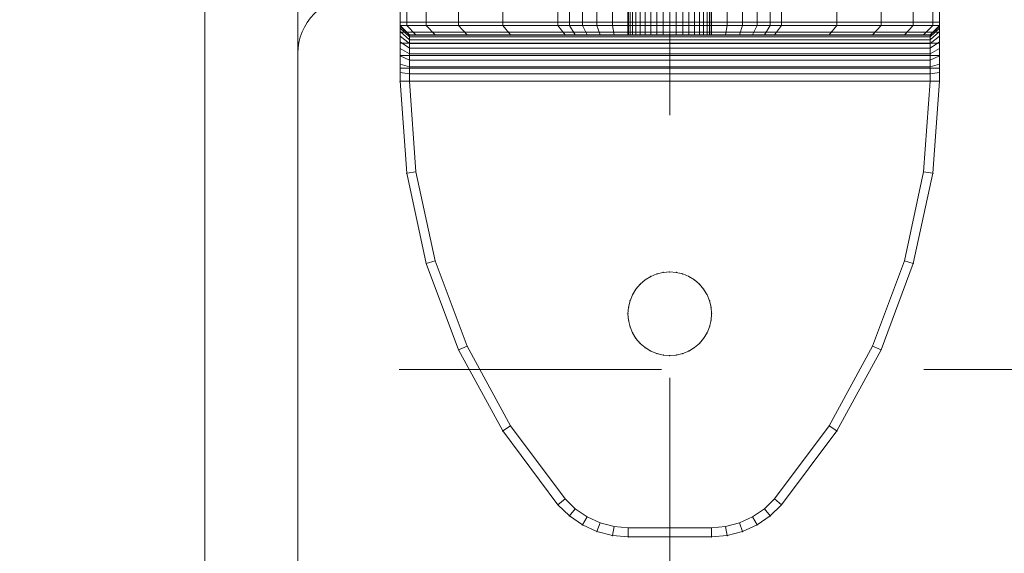
# Model space of a CAD drawing. Units: millimetres. Extents: x -1207 to 7566, y -654 to 11446.
# Drawn here: x 2310 to 2416, y 4135 to 4192 of the extents above; entities that cross this region are included whole.
import ezdxf

# ---------------------------------------------------------------- set-up
doc = ezdxf.new("R2010")
doc.units = ezdxf.units.MM
doc.linetypes.add('Dashed', pattern=[56.444445, 28.222222, -28.222222])
for name, color, linetype, lineweight in [('2D Drafting - General_Pen_No__101', 7, 'Continuous', 20), ('2D Drafting - General_Pen_No__62', 7, 'Continuous', 20), ('Interior - Furniture _Pen_No__101', 7, 'Continuous', 20), ('Structural - Bearing_Pen_No__89', 7, 'Continuous', 20)]:
    doc.layers.add(name, color=color, linetype=linetype, lineweight=lineweight)
for name, color, linetype in [('Dimensions', 7, 'Continuous'), ('Interior - Furniture', 7, 'Continuous'), ('Structural - Bearing', 7, 'Continuous')]:
    doc.layers.add(name, color=color, linetype=linetype)
doc.styles.get("Standard").update_dxf_attribs({"font": 'arial.ttf'})
doc.dimstyles.new('Leikkiset keinu', dxfattribs={"dimtxt": 150, "dimasz": 2.5, "dimexe": 0.06, "dimexo": 0.625, "dimtad": 0, "dimtih": 1, "dimtoh": 1, "dimdec": 0, "dimtxsty": 'Standard', "dimcen": 2.5, "dimadec": 0, "dimazin": 0, "dimtfac": 1, "dimtmove": 0, "dimatfit": 3, "dimfxl": 1, "dimarcsym": 0})

# ---------------------------------------------------------------- blocks, each defined once
blk = doc.blocks.new('Slab_39', base_point=(-242.49, 1330))
at = {"layer": 'Structural - Bearing_Pen_No__89', "linetype": 'Continuous', "flags": 128}
blk.add_lwpolyline([(-242.49, 1330), (-310.49, 1330, 0.414214), (-316.49, 1324), (-316.49, 1256, 0.414214), (-310.49, 1250), (-242.49, 1250, 0.414214), (-236.49, 1256), (-236.49, 1324, 0.414214)], format="xyb", close=True, dxfattribs=at)
blk = doc.blocks.new('Slab_50', base_point=(-232.49, 1339.17))
at = {"layer": 'Structural - Bearing_Pen_No__89', "linetype": 'Continuous', "flags": 128}
blk.add_lwpolyline([(-232.49, 1339.17), (-320.49, 1339.17, 0.414214), (-326.49, 1333.17), (-326.49, 1245.17, 0.414214), (-320.49, 1239.17), (-232.49, 1239.17, 0.414214), (-226.49, 1245.17), (-226.49, 1333.17, 0.414214)], format="xyb", close=True, dxfattribs=at)
blk = doc.blocks.new('Slab_51', base_point=(-232.49, 1339.17))
at = {"layer": 'Structural - Bearing_Pen_No__89', "linetype": 'Continuous', "flags": 128}
blk.add_lwpolyline([(-232.49, 1339.17), (-320.49, 1339.17, 0.414214), (-326.49, 1333.17), (-326.49, 1245.17, 0.414214), (-320.49, 1239.17), (-232.49, 1239.17, 0.414214), (-226.49, 1245.17), (-226.49, 1333.17, 0.414214)], format="xyb", close=True, dxfattribs=at)
blk = doc.blocks.new('Slab_52', base_point=(-232.49, 1339.17))
at = {"layer": 'Structural - Bearing_Pen_No__89', "linetype": 'Continuous', "flags": 128}
blk.add_lwpolyline([(-232.49, 1339.17), (-320.49, 1339.17, 0.414214), (-326.49, 1333.17), (-326.49, 1245.17, 0.414214), (-320.49, 1239.17), (-232.49, 1239.17, 0.414214), (-226.49, 1245.17), (-226.49, 1333.17, 0.414214)], format="xyb", close=True, dxfattribs=at)
blk = doc.blocks.new('A06_333(1)')
at = {"layer": 'Interior - Furniture _Pen_No__101', "linetype": 'Continuous'}
for p, q in [((29, -29, 29), (32, -29, 29)), ((32, -29, 29), (29, -29, 29)), ((31.64, -29, 29), (30.72, -29, 29)), ((30.72, -29, 29), (31.64, -29, 29)), ((32.71, -29, 29), (31.64, -29, 29)), ((31.64, -29, 29), (31.64, -87, 29)), ((31.64, -87, 29), (31.64, -29, 29)), ((31.64, -29, 29), (32.71, -29, 29)), ((32, -29, 29), (32, -29.71, 29)), ((32.07, -29, 29), (32, -29, 29)), ((33, -30, 29), (32, -29, 29)), ((32, -29, 29), (32.07, -29, 29)), ((32, -29.71, 29), (32, -29, 29)), ((32, -29, 29), (33, -30, 29)), ((32.29, -29, 29), (32.07, -29, 29)), ((32.07, -29, 29), (32.29, -29, 29)), ((33.06, -30, 29), (32.07, -29, 29)), ((32.65, -29, 29), (32.29, -29, 29)), ((32.29, -29, 29), (32.65, -29, 29)), ((33.24, -30, 29), (32.29, -29, 29)), ((33.15, -29, 29), (32.65, -29, 29)), ((33.54, -30, 29), (32.65, -29, 29)), ((32.65, -29, 29), (33.15, -29, 29)), ((32.71, -87, 29), (32.71, -29, 29)), ((33.91, -29, 29), (32.71, -29, 29)), ((32.71, -29, 29), (32.71, -87, 29)), ((32.71, -29, 29), (33.91, -29, 29)), ((33.76, -29, 29), (33.15, -29, 29)), ((33.15, -29, 29), (33.76, -29, 29)), ((33.95, -30, 29), (33.15, -29, 29)), ((34.47, -29, 29), (33.76, -29, 29)), ((34.46, -30, 29), (33.76, -29, 29)), ((33.76, -29, 29), (34.47, -29, 29)), ((35.22, -29, 29), (33.91, -29, 29)), ((33.91, -29, 29), (33.91, -87, 29)), ((33.91, -87, 29), (33.91, -29, 29)), ((33.91, -29, 29), (35.22, -29, 29)), ((35.28, -29, 29), (34.47, -29, 29)), ((34.47, -29, 29), (35.28, -29, 29)), ((35.06, -30, 29), (34.47, -29, 29)), ((36.59, -29, 29), (35.22, -29, 29)), ((35.22, -29, 29), (35.22, -87, 29)), ((35.22, -87, 29), (35.22, -29, 29)), ((35.22, -29, 29), (36.59, -29, 29)), ((36.15, -29, 29), (35.28, -29, 29)), ((35.28, -29, 29), (36.15, -29, 29)), ((35.73, -30, 29), (35.28, -29, 29)), ((37.06, -29, 29), (36.15, -29, 29)), ((36.45, -30, 29), (36.15, -29, 29)), ((36.15, -29, 29), (37.06, -29, 29)), ((36.59, -87, 29), (36.59, -29, 29)), ((38, -29, 29), (36.59, -29, 29)), ((36.59, -29, 29), (36.59, -87, 29)), ((36.59, -29, 29), (38, -29, 29)), ((38, -29, 29), (37.06, -29, 29)), ((37.06, -29, 29), (38, -29, 29)), ((37.22, -30, 29), (37.06, -29, 29)), ((38, -87, 29), (38, -29, 29)), ((38, -29, 29), (38, -87, 29)), ((47.9, -29.71, 29), (38, -29, 29)), ((47.9, -29.71, 29), (38, -29, 29)), ((38, -29, 29), (47.9, -29.71, 29)), ((38, -30, 29), (38, -29, 29)), ((38, -29, 29), (47.9, -29.71, 29)), ((38, -29, 29), (38, -30, 29)), ((29, -29.71, 29), (32, -29.71, 29)), ((32, -29.71, 29), (29, -29.71, 29)), ((32, -29.71, 29), (32, -31.81, 29)), ((32, -31.81, 29), (32, -29.71, 29)), ((32, -29.71, 29), (33, -30.7, 29)), ((33, -30.7, 29), (32, -29.71, 29)), ((33, -30.7, 29), (33, -30, 29)), ((33, -30, 29), (33, -86, 29)), ((33, -86, 29), (33, -30, 29)), ((33, -30, 29), (33.06, -30, 29)), ((33.06, -30, 29), (33, -30, 29)), ((33, -30, 29), (33, -30.7, 29)), ((33, -32.77, 29), (33, -30.7, 29)), ((33, -30.7, 29), (33, -32.77, 29)), ((33.06, -30, 29), (33.24, -30, 29)), ((33.06, -86, 29), (33.06, -30, 29)), ((33.24, -30, 29), (33.06, -30, 29)), ((33.24, -30, 29), (33.54, -30, 29)), ((33.24, -86, 29), (33.24, -30, 29)), ((33.54, -30, 29), (33.24, -30, 29)), ((33.54, -86, 29), (33.54, -30, 29)), ((33.54, -30, 29), (33.95, -30, 29)), ((33.95, -30, 29), (33.54, -30, 29)), ((33.95, -30, 29), (34.46, -30, 29)), ((33.95, -86, 29), (33.95, -30, 29)), ((34.46, -30, 29), (33.95, -30, 29)), ((34.46, -86, 29), (34.46, -30, 29)), ((34.46, -30, 29), (35.06, -30, 29)), ((35.06, -30, 29), (34.46, -30, 29)), ((35.06, -30, 29), (35.73, -30, 29)), ((35.06, -86, 29), (35.06, -30, 29)), ((35.73, -30, 29), (35.06, -30, 29)), ((35.73, -30, 29), (36.45, -30, 29)), ((35.73, -86, 29), (35.73, -30, 29)), ((36.45, -30, 29), (35.73, -30, 29)), ((36.45, -86, 29), (36.45, -30, 29)), ((36.45, -30, 29), (37.22, -30, 29)), ((37.22, -30, 29), (36.45, -30, 29)), ((37.22, -30, 29), (38, -30, 29)), ((37.22, -86, 29), (37.22, -30, 29)), ((38, -30, 29), (37.22, -30, 29)), ((38, -30, 29), (38, -86, 29)), ((38, -86, 29), (38, -30, 29)), ((38, -30, 29), (47.75, -30.7, 29)), ((47.75, -30.7, 29), (38, -30, 29)), ((47.9, -29.71, 29), (47.75, -30.7, 29)), ((47.75, -30.7, 29), (47.9, -29.71, 29)), ((47.75, -30.7, 29), (57.31, -32.77, 29)), ((57.31, -32.77, 29), (47.75, -30.7, 29)), ((57.59, -31.81, 29), (47.9, -29.71, 29)), ((47.9, -29.71, 29), (57.59, -31.81, 29)), ((57.59, -31.81, 29), (47.9, -29.71, 29)), ((47.9, -29.71, 29), (57.59, -31.81, 29)), ((32, -31.81, 29), (29, -31.81, 29)), ((29, -31.81, 29), (32, -31.81, 29)), ((32, -31.81, 29), (32, -35.28, 29)), ((33, -32.77, 29), (32, -31.81, 29)), ((32, -35.28, 29), (32, -31.81, 29)), ((32, -31.81, 29), (33, -32.77, 29)), ((33, -36.19, 29), (33, -32.77, 29)), ((33, -32.77, 29), (33, -36.19, 29)), ((57.31, -32.77, 29), (57.59, -31.81, 29)), ((57.59, -31.81, 29), (57.31, -32.77, 29)), ((57.31, -32.77, 29), (66.47, -36.19, 29)), ((66.47, -36.19, 29), (57.31, -32.77, 29)), ((66.89, -35.28, 29), (57.59, -31.81, 29)), ((66.89, -35.28, 29), (57.59, -31.81, 29)), ((57.59, -31.81, 29), (66.89, -35.28, 29)), ((57.59, -31.81, 29), (66.89, -35.28, 29)), ((29, -35.28, 29), (32, -35.28, 29)), ((32, -35.28, 29), (29, -35.28, 29)), ((32, -35.28, 29), (32, -40.03, 29)), ((32, -40.03, 29), (32, -35.28, 29)), ((32, -35.28, 29), (33, -36.19, 29)), ((33, -36.19, 29), (32, -35.28, 29)), ((66.47, -36.19, 29), (66.89, -35.28, 29)), ((66.89, -35.28, 29), (66.47, -36.19, 29)), ((75.6, -40.03, 29), (66.89, -35.28, 29)), ((75.6, -40.03, 29), (66.89, -35.28, 29)), ((66.89, -35.28, 29), (75.6, -40.03, 29)), ((66.89, -35.28, 29), (75.6, -40.03, 29)), ((33, -40.87, 29), (33, -36.19, 29)), ((33, -36.19, 29), (33, -40.87, 29)), ((66.47, -36.19, 29), (75.06, -40.87, 29)), ((75.06, -40.87, 29), (66.47, -36.19, 29)), ((32, -40.03, 29), (29, -40.03, 29)), ((29, -40.03, 29), (32, -40.03, 29)), ((32, -40.03, 29), (32, -45.97, 29)), ((33, -40.87, 29), (32, -40.03, 29)), ((32, -40.03, 29), (33, -40.87, 29)), ((32, -45.97, 29), (32, -40.03, 29)), ((75.6, -40.03, 29), (75.06, -40.87, 29)), ((75.06, -40.87, 29), (75.6, -40.03, 29)), ((83.54, -45.97, 29), (75.6, -40.03, 29)), ((75.6, -40.03, 29), (83.54, -45.97, 29)), ((83.54, -45.97, 29), (75.6, -40.03, 29)), ((75.6, -40.03, 29), (83.54, -45.97, 29)), ((33, -46.73, 29), (33, -40.87, 29)), ((33, -40.87, 29), (33, -46.73, 29)), ((75.06, -40.87, 29), (82.89, -46.73, 29)), ((82.89, -46.73, 29), (75.06, -40.87, 29)), ((32, -45.97, 29), (29, -45.97, 29)), ((29, -45.97, 29), (32, -45.97, 29)), ((32, -45.97, 29), (32, -47.2, 29)), ((33, -46.73, 29), (32, -45.97, 29)), ((32, -45.97, 29), (33, -46.73, 29)), ((32, -47.2, 29), (32, -45.97, 29)), ((83.54, -45.97, 29), (82.89, -46.73, 29)), ((82.89, -46.73, 29), (83.54, -45.97, 29)), ((84.74, -47.2, 29), (83.54, -45.97, 29)), ((84.74, -47.2, 29), (83.54, -45.97, 29)), ((83.54, -45.97, 29), (84.74, -47.2, 29)), ((83.54, -45.97, 29), (84.74, -47.2, 29)), ((32, -47.2, 29), (29, -47.2, 29)), ((32, -47.2, 29), (32, -48.61, 29)), ((33, -47.83, 29), (32, -47.2, 29)), ((32, -48.61, 29), (32, -47.2, 29)), ((33, -47.83, 29), (33, -46.73, 29)), ((33, -46.73, 29), (33, -47.83, 29)), ((82.89, -46.73, 29), (83.96, -47.83, 29)), ((83.96, -47.83, 29), (82.89, -46.73, 29)), ((84.74, -47.2, 29), (83.96, -47.83, 29)), ((83.96, -47.83, 29), (84.74, -47.2, 29)), ((85.71, -48.61, 29), (84.74, -47.2, 29)), ((85.71, -48.61, 29), (84.74, -47.2, 29)), ((84.74, -47.2, 29), (85.71, -48.61, 29)), ((84.74, -47.2, 29), (85.71, -48.61, 29)), ((32, -48.61, 29), (29, -48.61, 29)), ((29, -48.61, 29), (32, -48.61, 29)), ((32, -48.61, 29), (32, -50.17, 29)), ((33, -49.11, 29), (32, -48.61, 29)), ((32, -50.17, 29), (32, -48.61, 29)), ((32, -48.61, 29), (33, -49.11, 29)), ((33, -49.11, 29), (33, -47.83, 29)), ((33, -47.83, 29), (33, -49.11, 29)), ((83.96, -47.83, 29), (84.84, -49.11, 29)), ((84.84, -49.11, 29), (83.96, -47.83, 29)), ((85.71, -48.61, 29), (84.84, -49.11, 29)), ((84.84, -49.11, 29), (85.71, -48.61, 29)), ((86.42, -50.17, 29), (85.71, -48.61, 29)), ((85.71, -48.61, 29), (86.42, -50.17, 29)), ((86.42, -50.17, 29), (85.71, -48.61, 29)), ((85.71, -48.61, 29), (86.42, -50.17, 29)), ((33, -50.51, 29), (33, -49.11, 29)), ((33, -49.11, 29), (33, -50.51, 29)), ((84.84, -49.11, 29), (85.48, -50.51, 29)), ((85.48, -50.51, 29), (84.84, -49.11, 29)), ((29, -50.17, 29), (32, -50.17, 29)), ((32, -50.17, 29), (29, -50.17, 29)), ((32, -50.17, 29), (32, -51.83, 29)), ((32, -51.83, 29), (32, -50.17, 29)), ((32, -50.17, 29), (33, -50.51, 29)), ((33, -50.51, 29), (32, -50.17, 29)), ((33, -52, 29), (33, -50.51, 29)), ((33, -50.51, 29), (33, -52, 29)), ((85.48, -50.51, 29), (86.42, -50.17, 29)), ((86.42, -50.17, 29), (85.48, -50.51, 29)), ((85.48, -50.51, 29), (85.87, -52, 29)), ((85.87, -52, 29), (85.48, -50.51, 29)), ((86.85, -51.83, 29), (86.42, -50.17, 29)), ((86.42, -50.17, 29), (86.85, -51.83, 29)), ((86.85, -51.83, 29), (86.42, -50.17, 29)), ((86.42, -50.17, 29), (86.85, -51.83, 29)), ((32, -51.83, 29), (29, -51.83, 29)), ((29, -51.83, 29), (32, -51.83, 29)), ((32, -51.83, 29), (32, -53.53, 29)), ((33, -52, 29), (32, -51.83, 29)), ((32, -51.83, 29), (33, -52, 29)), ((32, -53.53, 29), (32, -51.83, 29)), ((86.85, -51.83, 29), (85.87, -52, 29)), ((85.87, -52, 29), (86.85, -51.83, 29)), ((87, -53.53, 29), (86.85, -51.83, 29)), ((87, -53.53, 29), (86.85, -51.83, 29)), ((86.85, -51.83, 29), (87, -53.53, 29)), ((86.85, -51.83, 29), (87, -53.53, 29)), ((33, -53.53, 29), (33, -52, 29)), ((33, -52, 29), (33, -53.53, 29)), ((85.87, -52, 29), (86, -53.53, 29)), ((86, -53.53, 29), (85.87, -52, 29)), ((33, -53.5, 29), (29, -53.5, 29)), ((29, -53.5, 29), (33, -53.5, 29)), ((29, -53.53, 29), (32, -53.53, 29)), ((32, -53.53, 29), (29, -53.53, 29)), ((33, -53.56, 29), (29, -53.56, 29)), ((33, -53.56, 29), (29, -53.56, 29)), ((33, -53.72, 29), (29, -53.72, 29)), ((33, -53.72, 29), (29, -53.72, 29)), ((33, -53.99, 29), (29, -53.99, 29)), ((33, -53.99, 29), (29, -53.99, 29)), ((32, -53.53, 29), (32, -62.47, 29)), ((33, -53.53, 29), (32, -53.53, 29)), ((32, -62.47, 29), (32, -53.53, 29)), ((32, -53.53, 29), (33, -53.53, 29)), ((33, -53.56, 29), (33, -53.5, 29)), ((33, -53.5, 29), (33, -53.56, 29)), ((33, -53.56, 29), (33, -53.5, 29)), ((33, -53.5, 29), (33, -53.56, 29)), ((33, -62.47, 29), (33, -53.53, 29)), ((33, -53.53, 29), (33, -62.47, 29)), ((33, -53.72, 29), (33, -53.56, 29)), ((33, -53.72, 29), (33, -53.56, 29)), ((33, -53.56, 29), (33, -53.72, 29)), ((33, -53.56, 29), (33, -53.72, 29)), ((33, -53.99, 29), (33, -53.72, 29)), ((33, -53.99, 29), (33, -53.72, 29)), ((33, -53.72, 29), (33, -53.99, 29)), ((33, -53.72, 29), (33, -53.99, 29)), ((33, -54.36, 29), (33, -53.99, 29)), ((33, -54.36, 29), (33, -53.99, 29)), ((33, -53.99, 29), (33, -54.36, 29)), ((33, -53.99, 29), (33, -54.36, 29)), ((60.96, -53.99, 29), (60.35, -54.36, 29)), ((60.35, -54.36, 29), (60.96, -53.99, 29)), ((60.96, -53.99, 29), (60.35, -54.36, 29)), ((60.35, -54.36, 29), (60.96, -53.99, 29)), ((60.96, -53.99, 29), (61.61, -53.72, 29)), ((61.61, -53.72, 29), (60.96, -53.99, 29)), ((61.61, -53.72, 29), (60.96, -53.99, 29)), ((60.96, -53.99, 29), (61.61, -53.72, 29)), ((61.61, -53.72, 29), (62.3, -53.56, 29)), ((62.3, -53.56, 29), (61.61, -53.72, 29)), ((62.3, -53.56, 29), (61.61, -53.72, 29)), ((61.61, -53.72, 29), (62.3, -53.56, 29)), ((63, -53.5, 29), (62.3, -53.56, 29)), ((62.3, -53.56, 29), (63, -53.5, 29)), ((63, -53.5, 29), (62.3, -53.56, 29)), ((62.3, -53.56, 29), (63, -53.5, 29)), ((63.7, -53.56, 29), (63, -53.5, 29)), ((63, -53.5, 29), (63.7, -53.56, 29)), ((63, -53.5, 29), (63.7, -53.56, 29)), ((63.7, -53.56, 29), (63, -53.5, 29)), ((64.39, -53.72, 29), (63.7, -53.56, 29)), ((63.7, -53.56, 29), (64.39, -53.72, 29)), ((64.39, -53.72, 29), (63.7, -53.56, 29)), ((63.7, -53.56, 29), (64.39, -53.72, 29)), ((65.04, -53.99, 29), (64.39, -53.72, 29)), ((64.39, -53.72, 29), (65.04, -53.99, 29)), ((64.39, -53.72, 29), (65.04, -53.99, 29)), ((65.04, -53.99, 29), (64.39, -53.72, 29)), ((65.65, -54.36, 29), (65.04, -53.99, 29)), ((65.04, -53.99, 29), (65.65, -54.36, 29)), ((65.04, -53.99, 29), (65.65, -54.36, 29)), ((65.65, -54.36, 29), (65.04, -53.99, 29)), ((86, -53.53, 29), (86, -62.47, 29)), ((87, -53.53, 29), (86, -53.53, 29)), ((86, -62.47, 29), (86, -53.53, 29)), ((86, -53.53, 29), (87, -53.53, 29)), ((87, -62.47, 29), (87, -53.53, 29)), ((87, -53.53, 29), (87, -62.47, 29)), ((87, -62.47, 29), (87, -53.53, 29)), ((87, -53.53, 29), (87, -62.47, 29)), ((33, -54.36, 29), (29, -54.36, 29)), ((33, -54.36, 29), (29, -54.36, 29)), ((33, -54.82, 29), (29, -54.82, 29)), ((33, -54.82, 29), (29, -54.82, 29)), ((33, -54.82, 29), (33, -54.36, 29)), ((33, -54.82, 29), (33, -54.36, 29)), ((33, -54.36, 29), (33, -54.82, 29)), ((33, -54.36, 29), (33, -54.82, 29)), ((33, -55.35, 29), (33, -54.82, 29)), ((33, -55.35, 29), (33, -54.82, 29)), ((33, -54.82, 29), (33, -55.35, 29)), ((33, -54.82, 29), (33, -55.35, 29)), ((59.82, -54.82, 29), (59.36, -55.35, 29)), ((59.36, -55.35, 29), (59.82, -54.82, 29)), ((59.82, -54.82, 29), (59.36, -55.35, 29)), ((59.36, -55.35, 29), (59.82, -54.82, 29)), ((59.82, -54.82, 29), (60.35, -54.36, 29)), ((60.35, -54.36, 29), (59.82, -54.82, 29)), ((60.35, -54.36, 29), (59.82, -54.82, 29)), ((59.82, -54.82, 29), (60.35, -54.36, 29)), ((66.18, -54.82, 29), (65.65, -54.36, 29)), ((65.65, -54.36, 29), (66.18, -54.82, 29)), ((66.18, -54.82, 29), (65.65, -54.36, 29)), ((65.65, -54.36, 29), (66.18, -54.82, 29)), ((66.64, -55.35, 29), (66.18, -54.82, 29)), ((66.18, -54.82, 29), (66.64, -55.35, 29)), ((66.18, -54.82, 29), (66.64, -55.35, 29)), ((66.64, -55.35, 29), (66.18, -54.82, 29)), ((33, -55.35, 29), (29, -55.35, 29)), ((33, -55.35, 29), (29, -55.35, 29)), ((33, -55.96, 29), (29, -55.96, 29)), ((33, -55.96, 29), (29, -55.96, 29)), ((33, -55.96, 29), (33, -55.35, 29)), ((33, -55.96, 29), (33, -55.35, 29)), ((33, -55.35, 29), (33, -55.96, 29)), ((33, -55.35, 29), (33, -55.96, 29)), ((33, -56.61, 29), (33, -55.96, 29)), ((33, -56.61, 29), (33, -55.96, 29)), ((33, -55.96, 29), (33, -56.61, 29)), ((33, -55.96, 29), (33, -56.61, 29)), ((58.72, -56.61, 29), (58.99, -55.96, 29)), ((58.99, -55.96, 29), (58.72, -56.61, 29)), ((58.99, -55.96, 29), (58.72, -56.61, 29)), ((58.72, -56.61, 29), (58.99, -55.96, 29)), ((58.99, -55.96, 29), (59.36, -55.35, 29)), ((59.36, -55.35, 29), (58.99, -55.96, 29)), ((59.36, -55.35, 29), (58.99, -55.96, 29)), ((58.99, -55.96, 29), (59.36, -55.35, 29)), ((67.01, -55.96, 29), (66.64, -55.35, 29)), ((66.64, -55.35, 29), (67.01, -55.96, 29)), ((67.01, -55.96, 29), (66.64, -55.35, 29)), ((66.64, -55.35, 29), (67.01, -55.96, 29)), ((67.28, -56.61, 29), (67.01, -55.96, 29)), ((67.01, -55.96, 29), (67.28, -56.61, 29)), ((67.01, -55.96, 29), (67.28, -56.61, 29)), ((67.28, -56.61, 29), (67.01, -55.96, 29)), ((33, -56.61, 29), (29, -56.61, 29)), ((33, -56.61, 29), (29, -56.61, 29)), ((33, -57.3, 29), (33, -56.61, 29)), ((33, -57.3, 29), (33, -56.61, 29)), ((33, -56.61, 29), (33, -57.3, 29)), ((33, -56.61, 29), (33, -57.3, 29)), ((58.72, -56.61, 29), (58.56, -57.3, 29)), ((58.56, -57.3, 29), (58.72, -56.61, 29)), ((58.72, -56.61, 29), (58.56, -57.3, 29)), ((58.56, -57.3, 29), (58.72, -56.61, 29)), ((67.44, -57.3, 29), (67.28, -56.61, 29)), ((67.28, -56.61, 29), (67.44, -57.3, 29)), ((67.28, -56.61, 29), (67.44, -57.3, 29)), ((67.44, -57.3, 29), (67.28, -56.61, 29)), ((33, -57.3, 29), (29, -57.3, 29)), ((33, -57.3, 29), (29, -57.3, 29)), ((33, -58, 29), (29, -58, 29)), ((29, -58, 29), (33, -58, 29)), ((33, -58, 29), (33, -57.3, 29)), ((33, -58, 29), (33, -57.3, 29)), ((33, -57.3, 29), (33, -58, 29)), ((33, -57.3, 29), (33, -58, 29)), ((33, -58.7, 29), (33, -58, 29)), ((33, -58.7, 29), (33, -58, 29)), ((33, -58, 29), (33, -58.7, 29)), ((33, -58, 29), (33, -58.7, 29)), ((58.5, -58, 29), (58.56, -57.3, 29)), ((58.56, -57.3, 29), (58.5, -58, 29)), ((58.56, -57.3, 29), (58.5, -58, 29)), ((58.5, -58, 29), (58.56, -57.3, 29)), ((58.5, -58, 29), (58.56, -58.7, 29)), ((58.56, -58.7, 29), (58.5, -58, 29)), ((58.5, -58, 29), (58.56, -58.7, 29)), ((58.56, -58.7, 29), (58.5, -58, 29)), ((67.5, -58, 29), (67.44, -57.3, 29)), ((67.44, -57.3, 29), (67.5, -58, 29)), ((67.44, -57.3, 29), (67.5, -58, 29)), ((67.5, -58, 29), (67.44, -57.3, 29)), ((67.44, -58.7, 29), (67.5, -58, 29)), ((67.5, -58, 29), (67.44, -58.7, 29)), ((67.5, -58, 29), (67.44, -58.7, 29)), ((67.44, -58.7, 29), (67.5, -58, 29)), ((33, -58.7, 29), (29, -58.7, 29)), ((29, -58.7, 29), (33, -58.7, 29)), ((33, -59.39, 29), (33, -58.7, 29)), ((33, -59.39, 29), (33, -58.7, 29)), ((33, -58.7, 29), (33, -59.39, 29)), ((33, -58.7, 29), (33, -59.39, 29)), ((58.72, -59.39, 29), (58.56, -58.7, 29)), ((58.56, -58.7, 29), (58.72, -59.39, 29)), ((58.56, -58.7, 29), (58.72, -59.39, 29)), ((58.72, -59.39, 29), (58.56, -58.7, 29)), ((67.28, -59.39, 29), (67.44, -58.7, 29)), ((67.44, -58.7, 29), (67.28, -59.39, 29)), ((67.28, -59.39, 29), (67.44, -58.7, 29)), ((67.44, -58.7, 29), (67.28, -59.39, 29)), ((33, -59.39, 29), (29, -59.39, 29)), ((33, -59.39, 29), (29, -59.39, 29)), ((33, -60.04, 29), (29, -60.04, 29)), ((33, -60.04, 29), (29, -60.04, 29)), ((33, -60.04, 29), (33, -59.39, 29)), ((33, -60.04, 29), (33, -59.39, 29)), ((33, -59.39, 29), (33, -60.04, 29)), ((33, -59.39, 29), (33, -60.04, 29)), ((33, -60.65, 29), (33, -60.04, 29)), ((33, -60.65, 29), (33, -60.04, 29)), ((33, -60.04, 29), (33, -60.65, 29)), ((33, -60.04, 29), (33, -60.65, 29)), ((58.99, -60.04, 29), (58.72, -59.39, 29)), ((58.72, -59.39, 29), (58.99, -60.04, 29)), ((58.72, -59.39, 29), (58.99, -60.04, 29)), ((58.99, -60.04, 29), (58.72, -59.39, 29)), ((58.99, -60.04, 29), (59.36, -60.65, 29)), ((59.36, -60.65, 29), (58.99, -60.04, 29)), ((58.99, -60.04, 29), (59.36, -60.65, 29)), ((59.36, -60.65, 29), (58.99, -60.04, 29)), ((66.64, -60.65, 29), (67.01, -60.04, 29)), ((67.01, -60.04, 29), (66.64, -60.65, 29)), ((67.01, -60.04, 29), (66.64, -60.65, 29)), ((66.64, -60.65, 29), (67.01, -60.04, 29)), ((67.01, -60.04, 29), (67.28, -59.39, 29)), ((67.28, -59.39, 29), (67.01, -60.04, 29)), ((67.28, -59.39, 29), (67.01, -60.04, 29)), ((67.01, -60.04, 29), (67.28, -59.39, 29)), ((33, -60.65, 29), (29, -60.65, 29)), ((33, -60.65, 29), (29, -60.65, 29)), ((33, -61.18, 29), (29, -61.18, 29)), ((33, -61.18, 29), (29, -61.18, 29)), ((33, -61.18, 29), (33, -60.65, 29)), ((33, -61.18, 29), (33, -60.65, 29)), ((33, -60.65, 29), (33, -61.18, 29)), ((33, -60.65, 29), (33, -61.18, 29)), ((33, -61.64, 29), (33, -61.18, 29)), ((33, -61.64, 29), (33, -61.18, 29)), ((33, -61.18, 29), (33, -61.64, 29)), ((33, -61.18, 29), (33, -61.64, 29)), ((59.82, -61.18, 29), (59.36, -60.65, 29)), ((59.36, -60.65, 29), (59.82, -61.18, 29)), ((59.36, -60.65, 29), (59.82, -61.18, 29)), ((59.82, -61.18, 29), (59.36, -60.65, 29)), ((59.82, -61.18, 29), (60.35, -61.64, 29)), ((60.35, -61.64, 29), (59.82, -61.18, 29)), ((59.82, -61.18, 29), (60.35, -61.64, 29)), ((60.35, -61.64, 29), (59.82, -61.18, 29)), ((65.65, -61.64, 29), (66.18, -61.18, 29)), ((66.18, -61.18, 29), (65.65, -61.64, 29)), ((66.18, -61.18, 29), (65.65, -61.64, 29)), ((65.65, -61.64, 29), (66.18, -61.18, 29)), ((66.18, -61.18, 29), (66.64, -60.65, 29)), ((66.64, -60.65, 29), (66.18, -61.18, 29)), ((66.18, -61.18, 29), (66.64, -60.65, 29)), ((66.64, -60.65, 29), (66.18, -61.18, 29)), ((33, -61.64, 29), (29, -61.64, 29)), ((33, -61.64, 29), (29, -61.64, 29)), ((33, -62.01, 29), (29, -62.01, 29)), ((33, -62.01, 29), (29, -62.01, 29)), ((33, -62.28, 29), (29, -62.28, 29)), ((33, -62.28, 29), (29, -62.28, 29)), ((33, -62.44, 29), (29, -62.44, 29)), ((33, -62.44, 29), (29, -62.44, 29)), ((32, -62.47, 29), (29, -62.47, 29)), ((29, -62.47, 29), (32, -62.47, 29)), ((32, -62.47, 29), (32, -64.17, 29)), ((33, -62.47, 29), (32, -62.47, 29)), ((32, -62.47, 29), (33, -62.47, 29)), ((32, -64.17, 29), (32, -62.47, 29)), ((33, -62.01, 29), (33, -61.64, 29)), ((33, -62.01, 29), (33, -61.64, 29)), ((33, -61.64, 29), (33, -62.01, 29)), ((33, -61.64, 29), (33, -62.01, 29)), ((33, -62.28, 29), (33, -62.01, 29)), ((33, -62.28, 29), (33, -62.01, 29)), ((33, -62.01, 29), (33, -62.28, 29)), ((33, -62.01, 29), (33, -62.28, 29)), ((33, -62.44, 29), (33, -62.28, 29)), ((33, -62.44, 29), (33, -62.28, 29)), ((33, -62.28, 29), (33, -62.44, 29)), ((33, -62.28, 29), (33, -62.44, 29)), ((33, -62.5, 29), (33, -62.44, 29)), ((33, -62.5, 29), (33, -62.44, 29)), ((33, -62.44, 29), (33, -62.5, 29)), ((33, -62.44, 29), (33, -62.5, 29)), ((33, -64, 29), (33, -62.47, 29)), ((33, -62.47, 29), (33, -64, 29)), ((60.96, -62.01, 29), (60.35, -61.64, 29)), ((60.35, -61.64, 29), (60.96, -62.01, 29)), ((60.35, -61.64, 29), (60.96, -62.01, 29)), ((60.96, -62.01, 29), (60.35, -61.64, 29)), ((61.61, -62.28, 29), (60.96, -62.01, 29)), ((60.96, -62.01, 29), (61.61, -62.28, 29)), ((60.96, -62.01, 29), (61.61, -62.28, 29)), ((61.61, -62.28, 29), (60.96, -62.01, 29)), ((61.61, -62.28, 29), (62.3, -62.44, 29)), ((62.3, -62.44, 29), (61.61, -62.28, 29)), ((61.61, -62.28, 29), (62.3, -62.44, 29)), ((62.3, -62.44, 29), (61.61, -62.28, 29)), ((63, -62.5, 29), (62.3, -62.44, 29)), ((62.3, -62.44, 29), (63, -62.5, 29)), ((62.3, -62.44, 29), (63, -62.5, 29)), ((63, -62.5, 29), (62.3, -62.44, 29)), ((63, -62.5, 29), (63.7, -62.44, 29)), ((63.7, -62.44, 29), (63, -62.5, 29)), ((63, -62.5, 29), (63.7, -62.44, 29)), ((63.7, -62.44, 29), (63, -62.5, 29)), ((63.7, -62.44, 29), (64.39, -62.28, 29)), ((64.39, -62.28, 29), (63.7, -62.44, 29)), ((64.39, -62.28, 29), (63.7, -62.44, 29)), ((63.7, -62.44, 29), (64.39, -62.28, 29)), ((64.39, -62.28, 29), (65.04, -62.01, 29)), ((65.04, -62.01, 29), (64.39, -62.28, 29)), ((65.04, -62.01, 29), (64.39, -62.28, 29)), ((64.39, -62.28, 29), (65.04, -62.01, 29)), ((65.04, -62.01, 29), (65.65, -61.64, 29)), ((65.65, -61.64, 29), (65.04, -62.01, 29)), ((65.04, -62.01, 29), (65.65, -61.64, 29)), ((65.65, -61.64, 29), (65.04, -62.01, 29)), ((86, -62.47, 29), (85.87, -64, 29)), ((85.87, -64, 29), (86, -62.47, 29)), ((87, -62.47, 29), (86, -62.47, 29)), ((86, -62.47, 29), (87, -62.47, 29)), ((86.85, -64.17, 29), (87, -62.47, 29)), ((86.85, -64.17, 29), (87, -62.47, 29)), ((87, -62.47, 29), (86.85, -64.17, 29)), ((87, -62.47, 29), (86.85, -64.17, 29)), ((29, -62.5, 29), (33, -62.5, 29)), ((33, -62.5, 29), (29, -62.5, 29)), ((32, -64.17, 29), (29, -64.17, 29)), ((29, -64.17, 29), (32, -64.17, 29)), ((33, -64, 29), (32, -64.17, 29)), ((32, -64.17, 29), (33, -64, 29)), ((32, -64.17, 29), (32, -65.83, 29)), ((32, -65.83, 29), (32, -64.17, 29)), ((33, -65.49, 29), (33, -64, 29)), ((33, -64, 29), (33, -65.49, 29)), ((85.87, -64, 29), (85.48, -65.49, 29)), ((85.48, -65.49, 29), (85.87, -64, 29)), ((86.85, -64.17, 29), (85.87, -64, 29)), ((85.87, -64, 29), (86.85, -64.17, 29)), ((86.42, -65.83, 29), (86.85, -64.17, 29)), ((86.42, -65.83, 29), (86.85, -64.17, 29)), ((86.85, -64.17, 29), (86.42, -65.83, 29)), ((86.85, -64.17, 29), (86.42, -65.83, 29)), ((32, -65.83, 29), (33, -65.49, 29)), ((33, -65.49, 29), (32, -65.83, 29)), ((33, -66.89, 29), (33, -65.49, 29)), ((33, -65.49, 29), (33, -66.89, 29)), ((85.48, -65.49, 29), (84.84, -66.89, 29)), ((84.84, -66.89, 29), (85.48, -65.49, 29)), ((85.48, -65.49, 29), (86.42, -65.83, 29)), ((86.42, -65.83, 29), (85.48, -65.49, 29)), ((29, -65.83, 29), (32, -65.83, 29)), ((32, -65.83, 29), (29, -65.83, 29)), ((32, -65.83, 29), (32, -67.39, 29)), ((32, -67.39, 29), (32, -65.83, 29)), ((85.71, -67.39, 29), (86.42, -65.83, 29)), ((86.42, -65.83, 29), (85.71, -67.39, 29)), ((85.71, -67.39, 29), (86.42, -65.83, 29)), ((86.42, -65.83, 29), (85.71, -67.39, 29)), ((32, -67.39, 29), (29, -67.39, 29)), ((29, -67.39, 29), (32, -67.39, 29)), ((33, -66.89, 29), (32, -67.39, 29)), ((32, -67.39, 29), (33, -66.89, 29)), ((32, -67.39, 29), (32, -68.8, 29)), ((32, -68.8, 29), (32, -67.39, 29)), ((33, -68.17, 29), (33, -66.89, 29)), ((33, -66.89, 29), (33, -68.17, 29)), ((84.84, -66.89, 29), (83.96, -68.17, 29)), ((83.96, -68.17, 29), (84.84, -66.89, 29)), ((84.74, -68.8, 29), (85.71, -67.39, 29)), ((85.71, -67.39, 29), (84.74, -68.8, 29)), ((84.74, -68.8, 29), (85.71, -67.39, 29)), ((85.71, -67.39, 29), (84.74, -68.8, 29)), ((85.71, -67.39, 29), (84.84, -66.89, 29)), ((84.84, -66.89, 29), (85.71, -67.39, 29)), ((32, -68.8, 29), (29, -68.8, 29)), ((33, -68.17, 29), (32, -68.8, 29)), ((32, -68.8, 29), (32, -70.03, 29)), ((32, -70.03, 29), (32, -68.8, 29)), ((33, -69.27, 29), (33, -68.17, 29)), ((33, -68.17, 29), (33, -69.27, 29)), ((83.96, -68.17, 29), (82.89, -69.27, 29)), ((82.89, -69.27, 29), (83.96, -68.17, 29)), ((83.54, -70.03, 29), (84.74, -68.8, 29)), ((83.54, -70.03, 29), (84.74, -68.8, 29)), ((84.74, -68.8, 29), (83.54, -70.03, 29)), ((84.74, -68.8, 29), (83.54, -70.03, 29)), ((84.74, -68.8, 29), (83.96, -68.17, 29)), ((33, -69.27, 29), (32, -70.03, 29)), ((32, -70.03, 29), (33, -69.27, 29)), ((33, -75.13, 29), (33, -69.27, 29)), ((33, -69.27, 29), (33, -75.13, 29)), ((82.89, -69.27, 29), (75.06, -75.13, 29)), ((75.06, -75.13, 29), (82.89, -69.27, 29)), ((83.54, -70.03, 29), (82.89, -69.27, 29)), ((82.89, -69.27, 29), (83.54, -70.03, 29)), ((29, -70.03, 29), (32, -70.03, 29)), ((32, -70.03, 29), (29, -70.03, 29)), ((32, -70.03, 29), (32, -75.97, 29)), ((32, -75.97, 29), (32, -70.03, 29)), ((75.6, -75.97, 29), (83.54, -70.03, 29)), ((75.6, -75.97, 29), (83.54, -70.03, 29)), ((83.54, -70.03, 29), (75.6, -75.97, 29)), ((83.54, -70.03, 29), (75.6, -75.97, 29)), ((32, -75.97, 29), (33, -75.13, 29)), ((33, -75.13, 29), (32, -75.97, 29)), ((33, -79.81, 29), (33, -75.13, 29)), ((33, -75.13, 29), (33, -79.81, 29)), ((75.06, -75.13, 29), (66.47, -79.81, 29)), ((66.47, -79.81, 29), (75.06, -75.13, 29)), ((75.06, -75.13, 29), (75.6, -75.97, 29)), ((75.6, -75.97, 29), (75.06, -75.13, 29)), ((29, -75.97, 29), (32, -75.97, 29)), ((32, -75.97, 29), (29, -75.97, 29)), ((32, -75.97, 29), (32, -80.72, 29)), ((32, -80.72, 29), (32, -75.97, 29)), ((66.89, -80.72, 29), (75.6, -75.97, 29)), ((75.6, -75.97, 29), (66.89, -80.72, 29)), ((66.89, -80.72, 29), (75.6, -75.97, 29)), ((75.6, -75.97, 29), (66.89, -80.72, 29)), ((33, -79.81, 29), (32, -80.72, 29)), ((32, -80.72, 29), (33, -79.81, 29)), ((33, -83.23, 29), (33, -79.81, 29)), ((33, -79.81, 29), (33, -83.23, 29)), ((66.47, -79.81, 29), (57.31, -83.23, 29)), ((57.31, -83.23, 29), (66.47, -79.81, 29)), ((66.89, -80.72, 29), (66.47, -79.81, 29)), ((66.47, -79.81, 29), (66.89, -80.72, 29)), ((32, -80.72, 29), (29, -80.72, 29)), ((29, -80.72, 29), (32, -80.72, 29)), ((32, -80.72, 29), (32, -84.19, 29)), ((32, -84.19, 29), (32, -80.72, 29)), ((57.59, -84.19, 29), (66.89, -80.72, 29)), ((57.59, -84.19, 29), (66.89, -80.72, 29)), ((66.89, -80.72, 29), (57.59, -84.19, 29)), ((66.89, -80.72, 29), (57.59, -84.19, 29)), ((33, -83.23, 29), (32, -84.19, 29)), ((32, -84.19, 29), (33, -83.23, 29)), ((33, -85.3, 29), (33, -83.23, 29)), ((33, -83.23, 29), (33, -85.3, 29)), ((57.31, -83.23, 29), (47.75, -85.3, 29)), ((47.75, -85.3, 29), (57.31, -83.23, 29)), ((57.59, -84.19, 29), (57.31, -83.23, 29)), ((57.31, -83.23, 29), (57.59, -84.19, 29)), ((32, -84.19, 29), (29, -84.19, 29)), ((29, -84.19, 29), (32, -84.19, 29)), ((32, -84.19, 29), (32, -86.29, 29)), ((32, -86.29, 29), (32, -84.19, 29)), ((47.9, -86.29, 29), (57.59, -84.19, 29)), ((47.9, -86.29, 29), (57.59, -84.19, 29)), ((57.59, -84.19, 29), (47.9, -86.29, 29)), ((57.59, -84.19, 29), (47.9, -86.29, 29)), ((32, -86.29, 29), (33, -85.3, 29)), ((33, -85.3, 29), (32, -86.29, 29)), ((33, -86, 29), (33, -85.3, 29)), ((33, -85.3, 29), (33, -86, 29)), ((47.75, -85.3, 29), (38, -86, 29)), ((38, -86, 29), (47.75, -85.3, 29)), ((47.75, -85.3, 29), (47.9, -86.29, 29)), ((47.9, -86.29, 29), (47.75, -85.3, 29)), ((29, -86.29, 29), (32, -86.29, 29)), ((32, -86.29, 29), (29, -86.29, 29)), ((32, -87, 29), (33, -86, 29)), ((33, -86, 29), (32, -87, 29)), ((32, -86.29, 29), (32, -87, 29)), ((32, -87, 29), (32, -86.29, 29)), ((32.07, -87, 29), (33.06, -86, 29)), ((32.29, -87, 29), (33.24, -86, 29)), ((32.65, -87, 29), (33.54, -86, 29)), ((33.06, -86, 29), (33, -86, 29)), ((33, -86, 29), (33.06, -86, 29)), ((33.24, -86, 29), (33.06, -86, 29)), ((33.06, -86, 29), (33.24, -86, 29)), ((33.15, -87, 29), (33.95, -86, 29)), ((33.54, -86, 29), (33.24, -86, 29)), ((33.24, -86, 29), (33.54, -86, 29)), ((33.95, -86, 29), (33.54, -86, 29)), ((33.54, -86, 29), (33.95, -86, 29)), ((33.76, -87, 29), (34.46, -86, 29)), ((34.46, -86, 29), (33.95, -86, 29)), ((33.95, -86, 29), (34.46, -86, 29)), ((35.06, -86, 29), (34.46, -86, 29)), ((34.46, -86, 29), (35.06, -86, 29)), ((34.47, -87, 29), (35.06, -86, 29)), ((35.73, -86, 29), (35.06, -86, 29)), ((35.06, -86, 29), (35.73, -86, 29)), ((35.28, -87, 29), (35.73, -86, 29)), ((36.45, -86, 29), (35.73, -86, 29)), ((35.73, -86, 29), (36.45, -86, 29)), ((36.15, -87, 29), (36.45, -86, 29)), ((37.22, -86, 29), (36.45, -86, 29)), ((36.45, -86, 29), (37.22, -86, 29)), ((37.06, -87, 29), (37.22, -86, 29)), ((38, -86, 29), (37.22, -86, 29)), ((37.22, -86, 29), (38, -86, 29)), ((38, -87, 29), (38, -86, 29)), ((38, -86, 29), (38, -87, 29)), ((38, -87, 29), (47.9, -86.29, 29)), ((47.9, -86.29, 29), (38, -87, 29)), ((38, -87, 29), (47.9, -86.29, 29)), ((47.9, -86.29, 29), (38, -87, 29)), ((32, -87, 29), (29, -87, 29)), ((29, -87, 29), (32, -87, 29)), ((30.72, -87, 29), (31.64, -87, 29)), ((31.64, -87, 29), (30.72, -87, 29)), ((31.64, -87, 29), (32.71, -87, 29)), ((32.71, -87, 29), (31.64, -87, 29)), ((32, -87, 29), (32.07, -87, 29)), ((32.07, -87, 29), (32, -87, 29)), ((32.07, -87, 29), (32.29, -87, 29)), ((32.29, -87, 29), (32.07, -87, 29)), ((32.29, -87, 29), (32.65, -87, 29)), ((32.65, -87, 29), (32.29, -87, 29)), ((32.65, -87, 29), (33.15, -87, 29)), ((33.15, -87, 29), (32.65, -87, 29)), ((32.71, -87, 29), (33.91, -87, 29)), ((33.91, -87, 29), (32.71, -87, 29)), ((33.15, -87, 29), (33.76, -87, 29)), ((33.76, -87, 29), (33.15, -87, 29)), ((33.76, -87, 29), (34.47, -87, 29)), ((34.47, -87, 29), (33.76, -87, 29)), ((33.91, -87, 29), (35.22, -87, 29)), ((35.22, -87, 29), (33.91, -87, 29)), ((34.47, -87, 29), (35.28, -87, 29)), ((35.28, -87, 29), (34.47, -87, 29)), ((35.22, -87, 29), (36.59, -87, 29)), ((36.59, -87, 29), (35.22, -87, 29)), ((35.28, -87, 29), (36.15, -87, 29)), ((36.15, -87, 29), (35.28, -87, 29)), ((36.15, -87, 29), (37.06, -87, 29)), ((37.06, -87, 29), (36.15, -87, 29)), ((36.59, -87, 29), (38, -87, 29)), ((38, -87, 29), (36.59, -87, 29)), ((37.06, -87, 29), (38, -87, 29)), ((38, -87, 29), (37.06, -87, 29))]:
    blk.add_line(p, q, dxfattribs=at)
for p in [(38, -29, 29), (38, -29, 29), (47.9, -29.71, 29), (47.9, -29.71, 29), (57.59, -31.81, 29), (57.59, -31.81, 29), (66.89, -35.28, 29), (66.89, -35.28, 29), (75.6, -40.03, 29), (75.6, -40.03, 29), (83.54, -45.97, 29), (83.54, -45.97, 29), (84.74, -47.2, 29), (84.74, -47.2, 29), (85.71, -48.61, 29), (85.71, -48.61, 29), (86.42, -50.17, 29), (86.42, -50.17, 29), (86.85, -51.83, 29), (86.85, -51.83, 29), (60.96, -53.99, 29), (61.61, -53.72, 29), (62.3, -53.56, 29), (63, -53.5, 29), (63, -53.5, 29), (63.7, -53.56, 29), (64.39, -53.72, 29), (65.04, -53.99, 29), (87, -53.53, 29), (87, -53.53, 29), (59.82, -54.82, 29), (60.35, -54.36, 29), (65.65, -54.36, 29), (66.18, -54.82, 29), (58.99, -55.96, 29), (59.36, -55.35, 29), (66.64, -55.35, 29), (67.01, -55.96, 29), (58.72, -56.61, 29), (67.28, -56.61, 29), (58.5, -58, 29), (58.56, -57.3, 29), (67.44, -57.3, 29), (67.5, -58, 29), (58.56, -58.7, 29), (67.44, -58.7, 29), (58.72, -59.39, 29), (58.99, -60.04, 29), (67.01, -60.04, 29), (67.28, -59.39, 29), (59.36, -60.65, 29), (59.82, -61.18, 29), (66.18, -61.18, 29), (66.64, -60.65, 29), (60.35, -61.64, 29), (60.96, -62.01, 29), (61.61, -62.28, 29), (62.3, -62.44, 29), (63.7, -62.44, 29), (64.39, -62.28, 29), (65.04, -62.01, 29), (65.65, -61.64, 29), (87, -62.47, 29), (87, -62.47, 29), (63, -62.5, 29), (63, -62.5, 29), (86.85, -64.17, 29), (86.85, -64.17, 29), (86.42, -65.83, 29), (86.42, -65.83, 29), (85.71, -67.39, 29), (85.71, -67.39, 29), (84.74, -68.8, 29), (84.74, -68.8, 29), (83.54, -70.03, 29), (83.54, -70.03, 29), (75.6, -75.97, 29), (75.6, -75.97, 29), (66.89, -80.72, 29), (66.89, -80.72, 29), (57.59, -84.19, 29), (57.59, -84.19, 29), (47.9, -86.29, 29), (47.9, -86.29, 29), (38, -87, 29), (38, -87, 29)]:
    blk.add_point(p, dxfattribs=at)
blk = doc.blocks.new('*D372')
at = {"layer": 'Defpoints', "color": 0}
for p in [(3174.34, 10204.78), (-922.93, 151.38), (2609.78, 151.38)]:
    blk.add_point(p, dxfattribs=at)
at = {"layer": 'Dimensions', "color": 0, "lineweight": -2}
for p, q in [((3173.71, 10204.78), (-922.99, 10204.78)), ((-922.93, 10202.28), (-922.93, 5255.28)), ((-922.93, 153.88), (-922.93, 5100.88)), ((2609.16, 151.38), (-922.99, 151.38))]:
    blk.add_line(p, q, dxfattribs=at)
at = {"layer": 'Dimensions', "color": 0}
for points in [[(-922.51, 10202.28), (-923.35, 10202.28), (-922.93, 10204.78)], [(-923.35, 153.88), (-922.51, 153.88), (-922.93, 151.38)]]:
    blk.add_solid(points, dxfattribs=at)
at = {"layer": 'Dimensions', "color": 0, "insert": (-922.93, 5178.08), "char_height": 150, "attachment_point": 5}
blk.add_mtext('10053', dxfattribs=at)
blk = doc.blocks.new('*D373')
at = {"layer": 'Defpoints', "color": 0}
for p in [(7565.98, 7128.86), (440.06, 3282.28), (7565.98, -555.49)]:
    blk.add_point(p, dxfattribs=at)
at = {"layer": 'Dimensions', "color": 0, "lineweight": -2}
for p, q in [((7565.98, 7128.24), (7565.98, -555.55)), ((440.06, 3281.66), (440.06, -555.55)), ((442.56, -555.49), (3779.27, -555.49)), ((7563.48, -555.49), (4226.77, -555.49))]:
    blk.add_line(p, q, dxfattribs=at)
at = {"layer": 'Dimensions', "color": 0}
for points in [[(442.56, -555.07), (442.56, -555.9), (440.06, -555.49)], [(7563.48, -555.9), (7563.48, -555.07), (7565.98, -555.49)]]:
    blk.add_solid(points, dxfattribs=at)
at = {"layer": 'Dimensions', "color": 0, "insert": (4003.02, -555.49), "char_height": 150, "attachment_point": 5}
blk.add_mtext('7126', dxfattribs=at)
blk = doc.blocks.new('*D374')
at = {"layer": 'Defpoints', "color": 0}
for p in [(-118.06, 8180.81), (4266.55, 8180.81), (2581.15, 2151.38)]:
    blk.add_point(p, dxfattribs=at)
at = {"layer": 'Dimensions', "color": 0, "lineweight": -2}
for p, q in [((4265.93, 8180.81), (-118.12, 8180.81)), ((-118.06, 8178.31), (-118.06, 5243.29)), ((-118.06, 2153.88), (-118.06, 5088.89)), ((2580.52, 2151.38), (-118.12, 2151.38))]:
    blk.add_line(p, q, dxfattribs=at)
at = {"layer": 'Dimensions', "color": 0}
for points in [[(-117.65, 8178.31), (-118.48, 8178.31), (-118.06, 8180.81)], [(-118.48, 2153.88), (-117.65, 2153.88), (-118.06, 2151.38)]]:
    blk.add_solid(points, dxfattribs=at)
at = {"layer": 'Dimensions', "color": 0, "insert": (-118.06, 5166.09), "char_height": 150, "attachment_point": 5}
blk.add_mtext('6029', dxfattribs=at)
blk = doc.blocks.new('*D375')
at = {"layer": 'Defpoints', "color": 0}
for p in [(6056.73, 7087.3), (1439.15, 4660.71), (6056.73, -185.62)]:
    blk.add_point(p, dxfattribs=at)
at = {"layer": 'Dimensions', "color": 0, "lineweight": -2}
for p, q in [((6056.73, 7086.67), (6056.73, -185.68)), ((1439.15, 4660.08), (1439.15, -185.68)), ((1441.65, -185.62), (3520.44, -185.62)), ((6054.23, -185.62), (3975.44, -185.62))]:
    blk.add_line(p, q, dxfattribs=at)
at = {"layer": 'Dimensions', "color": 0}
for points in [[(1441.65, -185.2), (1441.65, -186.04), (1439.15, -185.62)], [(6054.23, -186.04), (6054.23, -185.2), (6056.73, -185.62)]]:
    blk.add_solid(points, dxfattribs=at)
at = {"layer": 'Dimensions', "color": 0, "insert": (3747.94, -185.62), "char_height": 150, "attachment_point": 5}
blk.add_mtext('4618', dxfattribs=at)

msp = doc.modelspace()

# ---------------------------------------------------------------- linework, layer by layer
at = {"layer": '2D Drafting - General_Pen_No__101', "linetype": 'Dashed'}
for p, q in [((2380.06, 4774.27), (2380.06, 4114.27)), ((3000.06, 4154.27), (2340.06, 4154.27))]:
    msp.add_line(p, q, dxfattribs=at)
at = {"layer": '2D Drafting - General_Pen_No__62', "linetype": 'Continuous', "flags": 128}
msp.add_lwpolyline([(3000.06, 4774.27), (2340.06, 4774.27), (2340.06, 4114.27), (3000.06, 4114.27)], close=True, dxfattribs=at)

# ---------------------------------------------------------------- block references
at = {"layer": 'Interior - Furniture', "color": 104, "linetype": 'Continuous', "lineweight": 20, "true_color": 0x029e21, "zscale": 1000, "rotation": 270}
msp.add_blockref('A06_333(1)', (2438.06, 4223.27, -29000), dxfattribs=at)
at = {"layer": 'Structural - Bearing', "color": 123, "linetype": 'Continuous', "lineweight": 20, "true_color": 0x71cebe}
for name, p in [('Slab_50', (2424.06, 4203.44)), ('Slab_51', (2424.06, 4203.44)), ('Slab_52', (2424.06, 4203.44)), ('Slab_39', (2414.06, 4194.27))]:
    msp.add_blockref(name, p, dxfattribs=at)

# ---------------------------------------------------------------- dimensions: what is measured, and where the dimension line sits
at = {"layer": 'Dimensions'}
for base, p1, p2, picture, middle in [((-922.93, 151.38), (3174.34, 10204.78), (2609.78, 151.38), '*D372', (-922.93, 5178.08)), ((-118.06, 8180.81), (2581.15, 2151.38), (4266.55, 8180.81), '*D374', (-118.06, 5166.09))]:
    dim = msp.add_linear_dim(base=base, p1=p1, p2=p2, angle=90, dimstyle='Leikkiset keinu', dxfattribs=at)
    dim.commit()
    dim.dimension.update_dxf_attribs({"geometry": picture, "text_midpoint": middle})
for base, p1, p2, picture, middle in [((7565.98, -555.49), (440.06, 3282.28), (7565.98, 7128.86), '*D373', (4003.02, -555.49)), ((6056.73, -185.62), (1439.15, 4660.71), (6056.73, 7087.3), '*D375', (3747.94, -185.62))]:
    dim = msp.add_linear_dim(base=base, p1=p1, p2=p2, dimstyle='Leikkiset keinu', dxfattribs=at)
    dim.commit()
    dim.dimension.update_dxf_attribs({"geometry": picture, "text_midpoint": middle})

doc.saveas('drawing.dxf')
